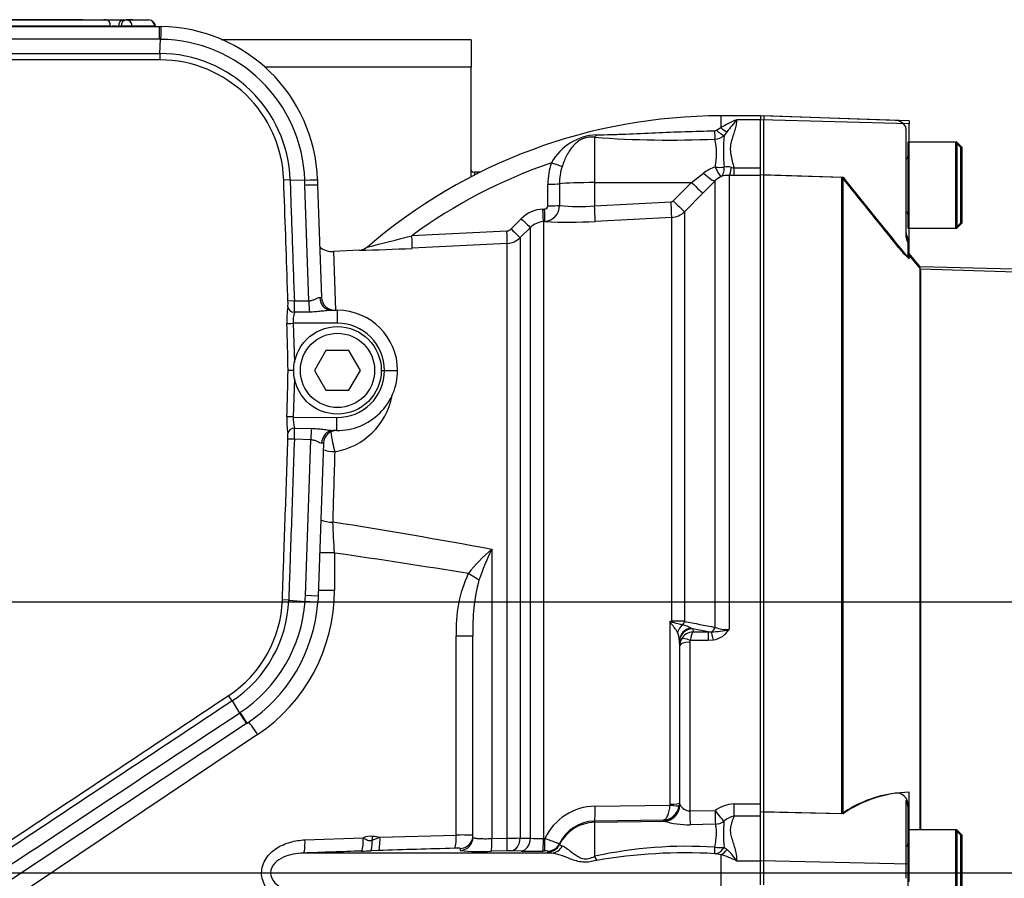
# Paper-space layout 'Sheet1' of a CAD drawing. Units: millimetres. Extents: x -24 to 2970, y -14 to 2100.
# Drawn here: x 675 to 824, y 1648 to 1778 of the extents above; entities that cross this region are included whole.
import ezdxf
from ezdxf.enums import TextEntityAlignment as Align
from ezdxf.lldxf.tags import DXFTag

# ---------------------------------------------------------------- set-up
doc = ezdxf.new("R2010")
doc.units = ezdxf.units.MM
doc.header["$LTSCALE"] = 5
for name, color, linetype in [('center line', 7, 'Continuous'), ('Default', 7, 'Continuous'), ('hidden', 7, 'Continuous'), ('tangent', 7, 'Continuous'), ('TSH-1', 7, 'Continuous'), ('visible', 7, 'Continuous')]:
    doc.layers.add(name, color=color, linetype=linetype)
doc.styles.add('SEACAD_Arial', font='arial.ttf')
tags = doc.linetypes.add('CENTER2', pattern=[28.575, 19.05, -3.175, 3.175, -3.175]).pattern_tags.tags
tags[10:11] = [DXFTag(74, 4), DXFTag(75, 0), DXFTag(340, '0'), DXFTag(46, 0.0), DXFTag(50, 0.0), DXFTag(44, 0.0), DXFTag(45, 0.0)]
tags[8:9] = [DXFTag(74, 4), DXFTag(75, 0), DXFTag(340, '0'), DXFTag(46, 0.0), DXFTag(50, 0.0), DXFTag(44, 0.0), DXFTag(45, 0.0)]
tags[6:7] = [DXFTag(74, 4), DXFTag(75, 0), DXFTag(340, '0'), DXFTag(46, 0.0), DXFTag(50, 0.0), DXFTag(44, 0.0), DXFTag(45, 0.0)]
tags[4:5] = [DXFTag(74, 4), DXFTag(75, 0), DXFTag(340, '0'), DXFTag(46, 0.0), DXFTag(50, 0.0), DXFTag(44, 0.0), DXFTag(45, 0.0)]
tags = doc.linetypes.add('HIDDEN2', pattern=[4.7625, 3.175, -1.5875]).pattern_tags.tags
tags[6:7] = [DXFTag(74, 4), DXFTag(75, 0), DXFTag(340, '0'), DXFTag(46, 0.0), DXFTag(50, 0.0), DXFTag(44, 0.0), DXFTag(45, 0.0)]
tags[4:5] = [DXFTag(74, 4), DXFTag(75, 0), DXFTag(340, '0'), DXFTag(46, 0.0), DXFTag(50, 0.0), DXFTag(44, 0.0), DXFTag(45, 0.0)]
doc.dimstyles.new('ISO-InstDr', dxfattribs={"dimtxt": 16, "dimasz": 22.4, "dimexe": 8, "dimexo": 8, "dimgap": 4, "dimtad": 1, "dimdec": 0, "dimzin": 0, "dimdsep": 46, "dimtxsty": 'SEACAD_Arial', "dimblk1": '_SE_FILLED', "dimblk2": '_SE_FILLED', "dimsah": 1, "dimcen": 8, "dimadec": 0, "dimazin": 0, "dimtfac": 0.5, "dimtofl": 0, "dimtmove": 0, "dimatfit": 3, "dimfxl": 1, "dimtzin": 0, "dimarcsym": 0})

# ---------------------------------------------------------------- blocks, each defined once
blk = doc.blocks.new('SE4')
at = {"color": 7, "linetype": 'Continuous'}
blk.add_line((685.02, 1778.11), (662.51, 1778.11), dxfattribs=at)
at = {"layer": 'center line', "color": 7, "linetype": 'CENTER2'}
blk.add_line((325.5, 1649.07), (1055.51, 1649.07), dxfattribs=at)
at = {"layer": 'hidden', "color": 7, "linetype": 'HIDDEN2'}
for p, q in [((807.92, 1762.87), (788.05, 1763.57)), ((809.55, 1761.66), (809.55, 1761.93)), ((809.55, 1761.66), (809.55, 1745.45)), ((809.85, 1759.57), (809.85, 1746.57)), ((817.85, 1758.77), (817.05, 1759.57)), ((817.85, 1747.37), (817.85, 1758.77)), ((788.05, 1754.67), (799.85, 1754.27)), ((809.85, 1746.57), (817.05, 1746.57)), ((817.05, 1746.57), (817.85, 1747.37)), ((809.85, 1745.02), (809.85, 1744.49)), ((809.85, 1744.49), (809.85, 1742.17)), ((811.81, 1740.4), (809.85, 1742.74)), ((811.81, 1655.57), (811.81, 1740.4)), ((940.05, 1736.05), (811.81, 1740.4)), ((809.55, 1659.99), (809.55, 1649.89)), ((799.85, 1658.03), (788.05, 1658.27)), ((809.85, 1659.35), (809.85, 1659.09)), ((809.85, 1659.09), (809.85, 1655.57)), ((809.85, 1655.57), (809.85, 1642.57)), ((817.85, 1654.77), (817.05, 1655.57)), ((817.85, 1643.37), (817.85, 1654.77)), ((809.55, 1649.89), (809.55, 1648.26))]:
    blk.add_line(p, q, dxfattribs=at)
for centre, radius, start, end in [((807.85, 1760.87), 2, 31.7883, 88), ((809.45, 1757.47), 0.4, 284.4775, 0), ((1505.23, 2315.04), 901.12, 218.48412, 219.30134), ((809.45, 1748.67), 0.4, 0, 75.5225), ((811.55, 1746.07), 2, 180, 211.7883), ((808.12, 1659.43), 1.73, 357.4345, 96.6976), ((809.45, 1653.47), 0.4, 284.4775, 0)]:
    blk.add_arc(centre, radius, start, end, dxfattribs=at)
for points, knots in [([(809.55, 1745.45), (809.55, 1745.32), (809.56, 1745.18), (809.61, 1744.92), (809.65, 1744.8), (809.74, 1744.62), (809.78, 1744.55), (809.83, 1744.48), (809.85, 1744.48), (809.85, 1744.49)], [0, 0, 0, 0, 0.25, 0.25, 0.5, 0.5, 0.75, 0.75, 1, 1, 1, 1]), ([(809.85, 1742.17), (809.85, 1742.15), (809.83, 1742.15), (809.75, 1742.21), (809.7, 1742.26), (809.49, 1742.46), (809.31, 1742.65), (809.03, 1742.96), (808.93, 1743.08), (808.73, 1743.31), (808.63, 1743.42), (808.32, 1743.78), (808.12, 1744.03), (807.92, 1744.27)], [0, 0, 0, 0, 0.125, 0.125, 0.25, 0.25, 0.5, 0.5, 0.625, 0.625, 0.75, 0.75, 1, 1, 1, 1]), ([(809.85, 1659.09), (809.85, 1659.23), (809.83, 1659.36), (809.78, 1659.62), (809.74, 1659.74), (809.65, 1659.91), (809.61, 1659.97), (809.56, 1660.02), (809.55, 1660.02), (809.55, 1659.99)], [0, 0, 0, 0, 0.25, 0.25, 0.5, 0.5, 0.75, 0.75, 1, 1, 1, 1])]:
    blk.add_open_spline(points, degree=3, knots=knots, dxfattribs=at)
at = {"layer": 'tangent', "color": 7, "linetype": 'Continuous'}
for p, q in [((688.56, 1778.11), (688.2, 1778.11)), ((692.58, 1778.11), (691.62, 1778.11)), ((689.18, 1777.11), (660.58, 1777.11)), ((689.18, 1777.07), (689.18, 1777.11)), ((690.8, 1777.11), (690.4, 1777.11)), ((690.4, 1777.11), (690.4, 1777.07)), ((690.8, 1777.07), (690.8, 1777.11)), ((695.9, 1777.11), (692.49, 1777.11)), ((692.49, 1777.11), (692.49, 1777.07)), ((695.9, 1777.07), (695.9, 1777.11)), ((696.68, 1773), (696.79, 1775.14)), ((696.68, 1773), (696.68, 1772.04)), ((781.55, 1763.57), (781.55, 1761.79)), ((787.55, 1762.97), (783.95, 1762.97)), ((810.05, 1762.36), (787.55, 1762.99)), ((780.88, 1761.39), (781.55, 1761.79)), ((782.48, 1761.16), (782.04, 1760.58)), ((762.44, 1760.32), (762.44, 1753.48)), ((744.27, 1755.05), (744.27, 1754.61)), ((777.12, 1753.49), (778.94, 1754.9)), ((783.15, 1755.78), (783.55, 1755.7)), ((783.55, 1755.7), (787.55, 1755.7)), ((783.55, 1754.56), (783.55, 1755.7)), ((716.38, 1753.89), (715.42, 1753.85)), ((716.38, 1753.89), (718.6, 1753.85)), ((762.44, 1753.48), (777.12, 1753.49)), ((762.44, 1753.48), (762.44, 1749.96)), ((774.35, 1750.7), (777.12, 1753.49)), ((780.67, 1753.72), (778.84, 1751.86)), ((780.67, 1686.2), (780.67, 1753.72)), ((783.55, 1754.56), (782.79, 1754.57)), ((782.79, 1754.57), (782.79, 1685.87)), ((787.55, 1754.56), (783.55, 1754.56)), ((719.23, 1735.61), (718.62, 1753.06)), ((755.38, 1749.96), (755.38, 1753.25)), ((757.14, 1753.3), (757.14, 1750.02)), ((762.44, 1749.96), (774.02, 1750.55)), ((778.84, 1751.86), (776.07, 1749.07)), ((754.63, 1749.47), (754.87, 1749.48)), ((776.07, 1749.07), (776.07, 1687.12)), ((749.82, 1746.47), (751.36, 1748.01)), ((754.94, 1747.59), (754.7, 1747.57)), ((754.7, 1747.57), (754.7, 1654.28)), ((774.11, 1748.2), (762.53, 1747.61)), ((774.11, 1687.12), (774.11, 1748.2)), ((734.79, 1745.45), (749.17, 1746.18)), ((752.73, 1654.32), (752.73, 1746.7)), ((751.19, 1745.15), (751.19, 1654.35)), ((722.95, 1743.04), (723.27, 1734.19)), ((749.23, 1654.32), (749.23, 1744.28)), ((717.02, 1735.57), (716.06, 1735.53)), ((717.02, 1735.57), (719.23, 1735.61)), ((720.88, 1736.1), (721.14, 1736.09)), ((723.55, 1732.2), (723.55, 1734.16)), ((719.29, 1733.89), (717.03, 1733.86)), ((723.55, 1732.2), (716.84, 1732.2)), ((716.84, 1732.2), (717.03, 1726.25)), ((717.03, 1723.86), (716.86, 1718.02)), ((716.86, 1718.02), (723.47, 1717.95)), ((717.04, 1716.35), (719.6, 1716.3)), ((717.02, 1714.65), (716.06, 1714.68)), ((719.51, 1714.57), (717.02, 1714.65)), ((718.69, 1691.02), (719.51, 1714.57)), ((721.43, 1714.06), (721.16, 1714.05)), ((723.09, 1697.46), (720.84, 1697.46)), ((723.09, 1697.46), (723.09, 1691.79)), ((746.89, 1698.01), (746.89, 1654.27)), ((720.62, 1690.95), (718.69, 1691.02)), ((723.09, 1691.79), (720.62, 1691.79)), ((716.17, 1690.33), (715.21, 1690.37)), ((716.17, 1690.33), (718.64, 1690.12)), ((773.87, 1659.46), (773.87, 1687.13)), ((773.87, 1687.13), (774.11, 1687.12)), ((741.52, 1654.79), (741.52, 1684.94)), ((741.52, 1684.94), (744.05, 1684.94)), ((777.08, 1686.1), (777.3, 1686)), ((777.3, 1686), (777.34, 1685.53)), ((779.64, 1685.53), (777.3, 1686)), ((777.34, 1685.53), (779.64, 1685.53)), ((779.64, 1685.53), (780.12, 1685.51)), ((779.64, 1685.53), (779.64, 1684.22)), ((775.3, 1684.05), (775.29, 1684.19)), ((775.35, 1683.47), (775.3, 1684.05)), ((776.85, 1683.96), (776.85, 1658.44)), ((779.64, 1684.22), (776.91, 1684.22)), ((780.44, 1684.3), (779.64, 1684.22)), ((707.62, 1675.1), (707.08, 1675.9)), ((707.62, 1675.1), (708.7, 1673.26)), ((708.7, 1673.26), (708.79, 1673.33)), ((711.47, 1670.02), (659.91, 1635.47)), ((775.29, 1659.61), (775.27, 1659.27)), ((775.29, 1659.61), (775.35, 1659.43)), ((762.53, 1659.16), (773.86, 1659.32)), ((773.86, 1659.32), (773.87, 1659.46)), ((775.35, 1659.43), (775.36, 1659.38)), ((776.85, 1658.44), (780.68, 1658.52)), ((783.55, 1659.5), (787.55, 1659.5)), ((783.55, 1657.64), (783.55, 1659.5)), ((772.85, 1657.07), (762.44, 1656.91)), ((762.44, 1656.91), (762.44, 1656.73)), ((762.44, 1656.73), (772.93, 1656.91)), ((762.44, 1656.73), (762.44, 1651.58)), ((772.89, 1656.94), (772.85, 1657.07)), ((772.93, 1656.91), (772.89, 1656.94)), ((787.55, 1657.64), (783.55, 1657.64)), ((780.73, 1656.43), (776.89, 1656.36)), ((718.63, 1654.07), (727.43, 1654.38)), ((728.8, 1654.05), (729.97, 1654.46)), ((729.97, 1654.46), (741.52, 1654.79)), ((746.89, 1654.27), (749.23, 1654.32)), ((751.19, 1654.35), (752.73, 1654.32)), ((754.7, 1654.28), (754.94, 1654.29)), ((729.73, 1652.46), (728.61, 1652.42)), ((749.17, 1652.43), (746.83, 1652.38)), ((751.36, 1652.39), (749.82, 1652.43)), ((754.87, 1652.39), (754.63, 1652.39)), ((755.38, 1652.22), (755.38, 1652.38)), ((757.14, 1653.51), (757.14, 1653.35)), ((782.04, 1652.98), (782.48, 1652.62)), ((781.55, 1651.82), (780.88, 1651.96)), ((781.55, 1651.82), (781.55, 1646.33)), ((787.55, 1650.87), (783.95, 1650.87)), ((810.05, 1650.41), (787.55, 1650.88))]:
    blk.add_line(p, q, dxfattribs=at)
for centre, radius, start, end in [((689.79, 1758.37), 18.74, 88.1395, 91.8605), ((696.55, 1753.77), 21.38, 89.352, 90.0072), ((696.55, 1753.07), 22.07, 2.0144, 89.3653), ((696.61, 1753.22), 19.78, 1.9215, 89.7889), ((696.61, 1753.23), 18.81, 1.9068, 89.8035), ((792.96, 1741.72), 23.09, 112.9758, 119.6225), ((844.1, 1712.94), 78.24, 140.2505, 141.9582), ((780.61, 1761.83), 0.522, 269.9052, 301.4746), ((763.15, 1752.42), 8.29, 92.689, 150.7643), ((773.83, 1917.78), 157.87, 265.8622, 272.4714), ((780.47, 1762.66), 2.61, 273.8281, 307.1277), ((771.39, 1757.87), 9.51, 347.5931, 13.317), ((811.14, 1758.13), 29.2, 175.1805, 184.5287), ((781.55, 1681.57), 79.16, 108.8923, 126.2017), ((765.06, 1753.29), 9.68, 160.8491, 180.2676), ((765.53, 1753.36), 8.39, 162.1539, 180.4343), ((782.52, 1750.27), 5.85, 108.3587, 127.6309), ((782.5, 1753.27), 2.59, 75.4174, 100.4529), ((696.79, 1753.08), 21.82, 359.948, 2.0241), ((782.88, 1751.62), 3.05, 114.6258, 136.5588), ((782.68, 1751.22), 3.35, 88.1508, 108.6239), ((774, 1751.05), 0.498, 273.0269, 315.2589), ((754.88, 1744.5), 4.97, 92.9389, 135.1294), ((754.87, 1749.99), 0.507, 270.0287, 357.1973), ((754.7, 1750.01), 2.44, 275.5495, 0.0684), ((760.11, 1779.17), 29.31, 264.193, 274.5711), ((773.95, 1751.2), 3, 272.9608, 314.8971), ((754.85, 1744.59), 2.98, 92.9491, 135.1966), ((758.53, 1821.43), 73.94, 267.2169, 273.1027), ((749.12, 1747.17), 0.996, 272.9694, 315.0761), ((628.35, 2148.04), 416.43, 283.8535, 284.8098), ((749.07, 1747.27), 3, 272.9758, 314.9981), ((721.39, 2002.03), 258.85, 271.2099, 272.9768), ((710.71, 1735.22), 5.36, 354.2834, 3.4031), ((690.06, 1734.51), 26.97, 358.6372, 2.2538), ((729.09, 1732.58), 13.22, 170.8345, 181.7202), ((722.29, 1732.43), 5.46, 164.8046, 182.5066), ((423.69, 1720.57), 292.42, 0.882, 2.2753), ((723.55, 1725.11), 7.09, 359.7178, 90), ((507, 1727.03), 209.08, 357.5358, 359.4627), ((723.55, 1725.04), 7.09, 269.3712, 0.2822), ((721.43, 1723.22), 10.58, 279.2952, 349.0711), ((729.53, 1717.63), 13.65, 178.2845, 188.8377), ((722.51, 1717.81), 5.66, 177.8222, 194.9125), ((688.83, 1715.9), 28.22, 357.4609, 0.9205), ((710.54, 1715.01), 5.52, 356.6402, 5.4958), ((1975.16, 1671.61), 1252.7, 178.11648, 178.60423), ((571.94, 747.77), 966.21, 79.56822, 81.01527), ((-88.69, 1656.13), 812.83, 2.91444, 3.24402), ((760.35, 1681.45), 21.34, 129.0957, 142.8042), ((782.74, 1680.46), 39.92, 153.9131, 161.1734), ((761.02, 1686.04), 19.53, 154.823, 183.2259), ((772.16, 1686.14), 28.14, 165.1695, 182.4301), ((696.88, 1691.79), 26.21, 303.824, 0), ((696.6, 1691.79), 22.11, 355.664, 357.9988), ((697.07, 1691.04), 18.16, 303.4866, 357.8745), ((697.06, 1691.04), 19.12, 303.5002, 357.8798), ((696.55, 1691.79), 22.16, 303.5559, 355.6706), ((836.58, 1717.54), 69.69, 205.8741, 206.062), ((783.35, 1720.23), 34.44, 254.0191, 254.4315), ((774.23, 1410.8), 276.33, 89.6174, 90.0247), ((773.01, 1677.62), 9.41, 64.3448, 72.9017), ((1094.9, 3272), 1616.63, 258.62568, 258.79168), ((772.19, 1684.15), 3.1, 0.6764, 25.6171), ((777.45, 1683.42), 2.11, 92.9215, 150.9799), ((778.65, 1706.8), 21.34, 273.9659, 281.1937), ((779.82, 1687.77), 3.52, 280.1728, 327.3371), ((782.67, 1692.06), 6.19, 251.0778, 271.0548), ((777.38, 1683.46), 2.03, 150.9991, 179.6493), ((777.43, 1683.96), 0.585, 153.3485, 180.1926), ((762.62, 1650.67), 8.49, 90.592, 154.766), ((772.74, 1659.62), 2.55, 272.5201, 352.1579), ((776.94, 1660.24), 1.8, 208.6916, 267.0011), ((783.65, 1654.52), 4.98, 91.2051, 126.6138), ((762.53, 1650.94), 5.97, 90.876, 154.5227), ((776.76, 1669.9), 13.54, 253.5836, 270.5776), ((803.32, 1655.08), 21.38, 175.2784, 185.6402), ((783.97, 1654.94), 2.73, 98.9136, 135.92), ((728.54, 1652.07), 2.56, 82.3417, 115.8686), ((742.56, 1614.93), 39.88, 87.8652, 91.4905), ((748.43, 1757.59), 103.27, 270.4407, 271.5307), ((754.05, 1674.48), 20.21, 266.253, 271.8259), ((810.73, -856.03), 2509.8, 91.90758, 92.10834), ((698.4, 2560.95), 909.03, 271.81441, 271.90454), ((788.19, -161.92), 1815.32, 91.4812, 91.8455), ((848.44, 1650.84), 106.35, 178.9552, 179.1191), ((745.02, 1679), 26.69, 263.7324, 273.9036), ((749.53, 1637.18), 15.25, 88.9045, 91.3609), ((755.04, 1649.51), 2.89, 83.3965, 93.4407), ((776.31, 1588.86), 64.24, 86.1368, 102.4698), ((776.12, 1573.28), 78.83, 86.7348, 99.7553), ((781.21, 1659.08), 6.16, 264.6804, 277.763), ((777.03, 1646.55), 8.16, 31.979, 48.0321), ((780.63, 1650.37), 1.61, 80.9587, 90.7204), ((779.13, 1642.16), 9.96, 61.101, 75.9791)]:
    blk.add_arc(centre, radius, start, end, dxfattribs=at)
for centre, major_axis, ratio, start_param, end_param in [((688.75, 1777.07), (0, -1), 0.430528, 1.605703, 3.141593), ((691.19, 1777.07), (0, -1), 0.78736, 3.141593, 4.677482), ((691.59, 1777.07), (0, -1), 0.78736, 3.141593, 4.677482), ((691.59, 1777.07), (0, -1), 0.903298, 1.605703, 3.141593), ((695, 1777.07), (0, -1), 0.903298, 1.605703, 3.141593), ((691.59, 1777.07), (1, 0.007), 0.065845, 0.444143, 2.476086), ((695, 1777.07), (-0.998, -0.061), 0.048044, 2.697934, 3.141593), ((696.55, 1775.07), (0, 2), 0.000014, 0, 1.535843), ((696.79, 1775.07), (0.02, 2), 0.000219, 0, 1.53585), ((780.6, 1761.8), (0.04, -2), 0.002443, -1.321236, -0.506613), ((780.88, 1761.93), (1.45, -1.37), 0.199638, 4.901575, 5.801804), ((781.55, 1762.6), (1.38, -1.45), 0.291771, 5.009866, 5.715985), ((762.41, 1762.21), (-0.27, -1.98), 0.403514, 0.36515, 0.762107), ((755.88, 1756.57), (1.88, -0.67), 0.040962, 4.744997, 5.812255), ((778.9, 1755.48), (1.79, -1.74), 0.15479, 4.886224, 6.215007), ((780.63, 1756.68), (2.48, -0.31), 0.33992, 4.772889, 5.354687), ((780.63, 1756.68), (1.01, -2.29), 0.130022, 5.040134, 6.198584), ((780.63, 1756.68), (0.88, -2.34), 0.471619, 0.095157, 1.023587), ((782.79, 1757.06), (-0.04, -2.5), 0.180136, 0.099465, 1.038659), ((718.53, 1753.85), (2, 0.07), 0.000108, 4.747332, 6.283185), ((762.55, 1753.16), (-6, 0), 0.052336, 4.729842, 5.832788), ((777.07, 1753.62), (1.78, -1.76), 0.024899, 4.761647, 6.213056), ((755.34, 1753.34), (2, 0), 0.049142, 4.730414, 5.832867), ((773.98, 1750.68), (0.13, -2.5), 0.014777, 0.102919, 1.51762), ((774.31, 1750.83), (1.78, -1.76), 0.024911, 4.76164, 6.210478), ((754.59, 1749.57), (0.1, -2), 0.016775, 0.052764, 1.521194), ((754.83, 1749.58), (0.1, -2), 0.01662, 0.052797, 1.521142), ((755.34, 1750.06), (2, 0), 0.048857, 4.731176, 5.834396), ((762.4, 1750.09), (0.13, -2.5), 0.014777, 0.101841, 1.51762), ((751.32, 1748.11), (1.42, -1.41), 0.018477, 4.761383, 6.245259), ((749.12, 1746.27), (0.1, -2), 0.021045, 0.054971, 1.522849), ((749.78, 1746.56), (1.42, -1.41), 0.017085, 4.761885, 6.244379), ((734.73, 1745.53), (0.1, -2), 0.028748, 0.051668, 1.527031), ((719.29, 1735.62), (0.04, -2), 0.034942, 4.712896, 5.754477), ((722.61, 1736.16), (0, -2), 0.868604, 4.742712, 6.283185), ((717.03, 1734.72), (0.985, -0.172), 0.848214, 3.385798, 4.859654), ((716.84, 1732.21), (-1, -0.031), 0.017444, 0.249345, 1.57025), ((716.86, 1718.01), (-1, 0.031), 0.017444, 4.712934, 6.041534), ((723.47, 1717.99), (0.02, 2), 0.000192, 3.141593, 4.694937), ((717.03, 1715.5), (0.986, 0.166), 0.848195, 1.419928, 2.905173), ((719.58, 1714.57), (0.06, 2), 0.034945, 0.525602, 1.570664), ((722.89, 1713.99), (-0.02, -2), 0.867228, 3.141593, 4.691634), ((722.98, 1714.82), (0.55, -2.95), 0.097613, 4.363557, 5.453629), ((722.98, 1714.82), (3, -0.1), 0.67684, 4.162925, 4.786503), ((722.68, 1703.82), (3, -0.07), 0.563648, 4.127771, 4.778193), ((423.49, 1649.07), (436.7, 0), 0.152285, 0.748881, 0.814739), ((742.87, 1694.35), (2.61, -1.48), 0.0792, 0.689556, 1.432044), ((718.57, 1690.12), (1.99, -0.15), 0.001234, 0, 1.535874), ((774.21, 1686.17), (1.28, 1.54), 0.340602, 1.254522, 1.355467), ((774.06, 1687.5), (-0.011, -1), 0.061041, 1.108977, 1.180245), ((776.58, 1685.05), (0.86, 1.8), 0.822249, 1.016075, 1.716314), ((775.37, 1687.38), (-0.201, -0.98), 0.751899, 0.823914, 1.450585), ((777.29, 1684.18), (-2, -0.11), 0.965287, 4.766039, 6.220484), ((777.3, 1684.03), (1.99, 0.17), 0.984696, 1.485389, 3.047427), ((779.96, 1686.45), (-0.198, -0.98), 0.746659, 0.478792, 1.465765), ((780.44, 1683.63), (-0.38, 1.96), 0.067146, -1.238518, -0.312206), ((776.85, 1683.47), (-1.5, 0), 0.329104, 4.712389, 6.265732), ((776.91, 1683.73), (-1.34, 0.68), 0.298597, 4.864078, 6.180084), ((708.66, 1673.32), (1.11, -1.67), 0.0001, 4.747332, 6.283185), ((708.75, 1673.38), (1.11, -1.67), 0.000079, 4.74733, 6.283185), ((710.99, 1670.02), (1.67, -2.49), 0.132611, 1.482173, 2.340418), ((773.79, 1659.61), (1.5, 0), 0.104191, 4.764749, 6.265732), ((762.4, 1659.41), (0.04, -2.5), 0.051095, 0.05242, 1.468199), ((772.85, 1659.43), (-2.37, -0.79), 0.998497, 1.268498, 2.819208), ((772.89, 1659.41), (-0.85, -2.35), 0.989428, 0.369146, 1.901932), ((773.78, 1659.48), (1.49, -0.2), 0.094912, 4.778143, 6.258832), ((776.85, 1658.66), (0.05, -2.5), 0.001748, -1.482328, -0.401854), ((780.68, 1658.74), (1.48, -2.02), 0.05274, 4.784324, 5.895551), ((780.68, 1658.74), (0.05, -2.5), 0.001759, -1.481629, -0.398446), ((762.55, 1650.74), (-6, 0), 0.99863, 4.729842, 5.832788), ((780.68, 1658.74), (-2.41, -0.65), 0.917435, 1.347262, 1.892499), ((718.31, 1654.07), (0.07, -2), 0.158897, 0.031968, 1.564962), ((727.11, 1654.38), (0.07, -2), 0.158916, 0.035555, 1.565517), ((728.54, 1654.42), (0.07, -2), 0.127752, 0.036006, 1.378072), ((728.41, 1654.61), (0.4, 2.97), 0.157637, 4.543481, 4.733442), ((698.97, 1649.07), (46.2, 0), 0.157219, 0.835123, 0.866536), ((729.66, 1654.46), (0.06, -2), 0.158922, 0.036644, 1.565704), ((741.2, 1654.79), (0.05, -2), 0.15895, 0.041737, 1.566714), ((742.05, 1654.48), (2, 0), 0.999047, 4.741316, 6.283185), ((742.05, 1654.78), (2, 0), 0.999125, 4.743872, 5.84868), ((746.78, 1654.38), (0.04, -2), 0.051178, 0.04616, 1.515127), ((749.12, 1654.43), (0.04, -2), 0.051247, 0.046867, 1.514745), ((749.78, 1654.43), (-0.05, -2), 0.708005, 0.066628, 1.549122), ((751.32, 1654.39), (-0.05, -2), 0.70799, 0.067521, 1.551397), ((754.59, 1654.39), (0.03, -2), 0.051517, 0.048736, 1.517167), ((754.83, 1654.39), (0.03, -2), 0.051525, 0.048797, 1.517141), ((755.34, 1654.22), (2, 0.06), 0.998791, 4.698922, 5.801374), ((755.34, 1654.38), (2, 0.07), 0.998804, 4.696804, 5.477564), ((755.88, 1654.07), (-0.24, -1.99), 0.941036, 0.146894, 1.214152), ((780.6, 1653.92), (0, -2), 0.021315, 0.249613, 1.064235), ((780.88, 1653.89), (-0.57, -1.92), 0.712778, 0.397742, 1.297971), ((781.55, 1653.65), (-0.78, -1.84), 0.659405, 0.568335, 1.274455), ((762.41, 1652.23), (0.81, -1.83), 0.122773, -1.26023, -0.863274)]:
    blk.add_ellipse(centre, major_axis=major_axis, ratio=ratio, start_param=start_param, end_param=end_param, dxfattribs=at)
for points, knots in [([(696.55, 1775.14), (695.21, 1775.14), (693.88, 1775.14), (692.55, 1775.14), (687.21, 1775.14), (681.88, 1775.14), (676.55, 1775.14), (675.31, 1775.14), (674.07, 1775.14), (672.84, 1775.14), (669.46, 1775.14), (666.08, 1775.14), (662.7, 1775.14), (662.7, 1775.14), (662.7, 1775.14), (662.7, 1775.14)], [0, 0, 0, 0, 0.118193, 0.118193, 0.118193, 0.590967, 0.590967, 0.590967, 0.700609, 0.700609, 0.700609, 0.999998, 0.999998, 0.999998, 1, 1, 1, 1]), ([(662.59, 1773), (668.27, 1773), (673.96, 1773), (682.48, 1773), (686.74, 1773), (691.71, 1773), (694.2, 1773), (695.26, 1773), (695.97, 1773), (696.33, 1773), (696.68, 1773)], [0, 0, 0, 0, 0.5, 0.5, 0.75, 0.875, 0.9375, 0.96875, 0.96875, 1, 1, 1, 1]), ([(696.68, 1772.04), (696.32, 1772.04), (695.97, 1772.04), (695.26, 1772.04), (694.19, 1772.04), (691.71, 1772.04), (686.74, 1772.04), (682.48, 1772.04), (673.95, 1772.04), (668.27, 1772.04), (662.59, 1772.04)], [0, 0, 0, 0, 0.03125, 0.03125, 0.0625, 0.125, 0.25, 0.5, 0.5, 1, 1, 1, 1]), ([(783.95, 1762.97), (783.94, 1762.72), (783.91, 1762.45), (783.81, 1761.92), (783.74, 1761.65), (783.57, 1761.1), (783.48, 1760.81), (783.29, 1760.24), (783.2, 1759.94), (783.05, 1759.33), (783, 1759.02), (782.97, 1758.38), (782.99, 1758.05), (783.1, 1757.39), (783.18, 1757.06), (783.36, 1756.39), (783.46, 1756.04), (783.55, 1755.7)], [0, 0, 0, 0, 0.125, 0.125, 0.25, 0.25, 0.375, 0.375, 0.5, 0.5, 0.625, 0.625, 0.75, 0.75, 0.875, 0.875, 1, 1, 1, 1]), ([(762.76, 1760.7), (763.49, 1760.7), (764.22, 1760.72), (765.7, 1760.76), (766.44, 1760.79), (768.67, 1760.88), (770.16, 1760.95), (773.15, 1761.08), (774.64, 1761.14), (777.62, 1761.24), (779.12, 1761.28), (780.61, 1761.31)], [0, 0, 0, 0, 0.125, 0.125, 0.25, 0.25, 0.5, 0.5, 0.75, 0.75, 1, 1, 1, 1]), ([(762.44, 1760.32), (762.3, 1760.34), (762.15, 1760.35), (761.86, 1760.36), (761.7, 1760.35), (761.39, 1760.32), (761.24, 1760.29), (760.93, 1760.21), (760.78, 1760.16), (760.35, 1759.97), (760.1, 1759.82), (759.64, 1759.47), (759.43, 1759.27), (759.05, 1758.86), (758.88, 1758.63), (758.56, 1758.15), (758.4, 1757.9), (757.98, 1757.1), (757.75, 1756.53), (757.55, 1755.93)], [0, 0, 0, 0, 0.0625, 0.0625, 0.125, 0.125, 0.1875, 0.1875, 0.25, 0.25, 0.375, 0.375, 0.5, 0.5, 0.625, 0.625, 0.75, 0.75, 1, 1, 1, 1]), ([(716.06, 1735.53), (716.03, 1736.2), (716.01, 1736.87), (715.99, 1737.53), (715.89, 1740.2), (715.8, 1742.86), (715.71, 1745.53), (715.61, 1748.3), (715.51, 1751.08), (715.42, 1753.85)], [0, 0, 0, 0, 0.109109, 0.109109, 0.109109, 0.545543, 0.545543, 0.545543, 1, 1, 1, 1]), ([(716.38, 1753.89), (716.38, 1753.89), (716.38, 1753.89), (716.38, 1753.89), (716.48, 1750.89), (716.58, 1747.88), (716.69, 1744.88), (716.8, 1741.78), (716.91, 1738.67), (717.02, 1735.57)], [0, 0, 0, 0, 0.000003, 0.000003, 0.000003, 0.49144, 0.49144, 0.49144, 1, 1, 1, 1]), ([(719.23, 1735.61), (719.4, 1735.61), (719.57, 1735.64), (719.89, 1735.73), (720.04, 1735.8), (720.32, 1735.92), (720.45, 1735.98), (720.68, 1736.07), (720.79, 1736.1), (720.88, 1736.1)], [0, 0, 0, 0, 0.25, 0.25, 0.5, 0.5, 0.75, 0.75, 1, 1, 1, 1]), ([(722.61, 1734.16), (722.5, 1734.16), (722.38, 1734.15), (722.13, 1734.13), (722, 1734.12), (721.6, 1734.07), (721.32, 1734.04), (720.76, 1733.97), (720.47, 1733.95), (719.88, 1733.9), (719.59, 1733.89), (719.29, 1733.89)], [0, 0, 0, 0, 0.125, 0.125, 0.25, 0.25, 0.5, 0.5, 0.75, 0.75, 1, 1, 1, 1]), ([(719.6, 1716.3), (719.9, 1716.29), (720.19, 1716.28), (720.77, 1716.23), (721.06, 1716.2), (721.63, 1716.13), (721.91, 1716.09), (722.44, 1716.02), (722.69, 1716), (722.92, 1715.99)], [0, 0, 0, 0, 0.25, 0.25, 0.5, 0.5, 0.75, 0.75, 1, 1, 1, 1]), ([(715.21, 1690.37), (715.23, 1690.87), (715.24, 1691.38), (715.28, 1692.39), (715.33, 1693.91), (715.46, 1697.46), (715.56, 1700.5), (715.77, 1706.58), (715.92, 1710.63), (716.06, 1714.68)], [0, 0, 0, 0, 0.0625, 0.0625, 0.125, 0.25, 0.5, 0.5, 1, 1, 1, 1]), ([(717.02, 1714.65), (716.88, 1710.6), (716.74, 1706.54), (716.52, 1700.46), (716.42, 1697.42), (716.31, 1694.38), (716.24, 1692.36), (716.21, 1691.34), (716.17, 1690.33)], [0, 0, 0, 0, 0.5, 0.5, 0.75, 0.875, 0.875, 1, 1, 1, 1]), ([(721.16, 1714.05), (721.07, 1714.05), (720.97, 1714.09), (720.73, 1714.18), (720.6, 1714.25), (720.33, 1714.37), (720.18, 1714.44), (719.86, 1714.53), (719.69, 1714.57), (719.51, 1714.57)], [0, 0, 0, 0, 0.25, 0.25, 0.5, 0.5, 0.75, 0.75, 1, 1, 1, 1]), ([(774.99, 1685.49), (774.86, 1685.71), (774.71, 1685.93), (774.44, 1686.28), (774.34, 1686.4), (774.19, 1686.58), (774.15, 1686.65), (774.05, 1686.78), (774.01, 1686.84), (773.97, 1686.92)], [0, 0, 0, 0, 0.5, 0.5, 0.75, 0.75, 0.875, 0.875, 1, 1, 1, 1]), ([(774.11, 1687.06), (774.18, 1687.02), (774.27, 1687), (774.43, 1686.96), (774.5, 1686.93), (774.74, 1686.88), (774.89, 1686.84), (775.17, 1686.77), (775.31, 1686.74), (775.55, 1686.67), (775.67, 1686.64), (775.77, 1686.61)], [0, 0, 0, 0, 0.125, 0.125, 0.25, 0.25, 0.5, 0.5, 0.75, 0.75, 1, 1, 1, 1]), ([(777.34, 1685.53), (777.32, 1685.51), (777.3, 1685.49), (777.25, 1685.44), (777.23, 1685.41), (777.17, 1685.3), (777.13, 1685.2), (777.06, 1684.98), (777.02, 1684.84), (776.96, 1684.55), (776.93, 1684.39), (776.91, 1684.22)], [0, 0, 0, 0, 0.125, 0.125, 0.25, 0.25, 0.5, 0.5, 0.75, 0.75, 1, 1, 1, 1]), ([(655.33, 1641.57), (657.49, 1643), (659.64, 1644.43), (663.96, 1647.29), (670.43, 1651.58), (676.9, 1655.87), (689.83, 1664.46), (698.46, 1670.18), (707.08, 1675.9)], [0, 0, 0, 0, 0.125, 0.125, 0.25, 0.5, 0.5, 1, 1, 1, 1]), ([(707.62, 1675.1), (698.99, 1669.37), (690.37, 1663.65), (677.43, 1655.07), (673.11, 1652.21), (666.65, 1647.92), (664.49, 1646.49), (660.18, 1643.63), (658.02, 1642.2), (655.86, 1640.77)], [0, 0, 0, 0, 0.5, 0.5, 0.75, 0.75, 0.875, 0.875, 1, 1, 1, 1]), ([(657.08, 1639.03), (657.36, 1639.21), (657.64, 1639.39), (657.91, 1639.58), (659.03, 1640.32), (660.14, 1641.05), (661.25, 1641.79), (665.69, 1644.74), (670.14, 1647.69), (674.58, 1650.63), (679.03, 1653.58), (683.47, 1656.53), (687.91, 1659.48), (694.84, 1664.07), (701.77, 1668.67), (708.7, 1673.26), (708.7, 1673.26), (708.7, 1673.26), (708.7, 1673.26)], [0, 0, 0, 0, 0.016144, 0.016144, 0.016144, 0.080721, 0.080721, 0.080721, 0.339028, 0.339028, 0.339028, 0.597336, 0.597336, 0.597336, 0.999999, 0.999999, 0.999999, 1, 1, 1, 1]), ([(772.85, 1657.07), (772.91, 1657.08), (772.97, 1657.1), (773.09, 1657.16), (773.15, 1657.21), (773.32, 1657.38), (773.43, 1657.54), (773.61, 1657.94), (773.69, 1658.18), (773.78, 1658.59), (773.8, 1658.73), (773.84, 1659.02), (773.85, 1659.17), (773.86, 1659.32)], [0, 0, 0, 0, 0.125, 0.125, 0.25, 0.25, 0.5, 0.5, 0.75, 0.75, 0.875, 0.875, 1, 1, 1, 1]), ([(783.55, 1657.64), (783.46, 1657.42), (783.36, 1657.19), (783.18, 1656.71), (783.1, 1656.47), (782.99, 1655.96), (782.97, 1655.7), (783, 1655.15), (783.05, 1654.87), (783.2, 1654.31), (783.29, 1654.02), (783.48, 1653.43), (783.57, 1653.13), (783.82, 1652.21), (783.94, 1651.56), (783.95, 1650.87)], [0, 0, 0, 0, 0.125, 0.125, 0.25, 0.25, 0.375, 0.375, 0.5, 0.5, 0.625, 0.625, 0.75, 0.75, 1, 1, 1, 1]), ([(780.64, 1652.95), (780.71, 1653.33), (780.77, 1653.7), (780.86, 1654.4), (780.88, 1654.72), (780.9, 1655.17), (780.89, 1655.31), (780.88, 1655.58), (780.87, 1655.71), (780.83, 1656.06), (780.79, 1656.26), (780.73, 1656.43)], [0, 0, 0, 0, 0.25, 0.25, 0.5, 0.5, 0.625, 0.625, 0.75, 0.75, 1, 1, 1, 1]), ([(718.63, 1644.08), (717.12, 1644.14), (715.61, 1644.52), (713.71, 1645.75), (713.14, 1646.28), (712.31, 1647.56), (712.06, 1648.32), (712.07, 1649.85), (712.32, 1650.6), (713.15, 1651.88), (713.72, 1652.41), (714.99, 1653.22), (715.7, 1653.52), (717.14, 1653.93), (717.88, 1654.04), (718.63, 1654.07)], [0, 0, 0, 0, 0.25, 0.25, 0.375, 0.375, 0.5, 0.5, 0.625, 0.625, 0.75, 0.75, 0.875, 0.875, 1, 1, 1, 1]), ([(727.43, 1654.38), (727.54, 1654.32), (727.65, 1654.26), (727.86, 1654.15), (727.97, 1654.09), (728.2, 1654), (728.32, 1653.97), (728.5, 1653.96), (728.56, 1653.97), (728.68, 1654), (728.74, 1654.02), (728.8, 1654.05)], [0, 0, 0, 0, 0.25, 0.25, 0.5, 0.5, 0.75, 0.75, 0.875, 0.875, 1, 1, 1, 1]), ([(744.05, 1654.48), (744.05, 1654.45), (744.06, 1654.43), (744.13, 1654.4), (744.19, 1654.38), (744.33, 1654.35), (744.41, 1654.33), (744.61, 1654.31), (744.73, 1654.29), (744.99, 1654.28), (745.13, 1654.27), (745.44, 1654.26), (745.61, 1654.25), (746.13, 1654.25), (746.5, 1654.26), (746.89, 1654.27)], [0, 0, 0, 0, 0.125, 0.125, 0.25, 0.25, 0.375, 0.375, 0.5, 0.5, 0.625, 0.625, 0.75, 0.75, 1, 1, 1, 1]), ([(754.94, 1654.29), (755.08, 1654.24), (755.23, 1654.19), (755.51, 1654.09), (755.65, 1654.04), (755.91, 1653.95), (756.04, 1653.9), (756.27, 1653.82), (756.38, 1653.78), (756.58, 1653.7), (756.67, 1653.67), (756.83, 1653.61), (756.9, 1653.59), (757.01, 1653.55), (757.06, 1653.53), (757.12, 1653.52), (757.14, 1653.51), (757.14, 1653.51)], [0, 0, 0, 0, 0.125, 0.125, 0.25, 0.25, 0.375, 0.375, 0.5, 0.5, 0.625, 0.625, 0.75, 0.75, 0.875, 0.875, 1, 1, 1, 1]), ([(742.11, 1652.78), (742.11, 1652.79), (742.09, 1652.79), (742.01, 1652.8), (741.95, 1652.8), (741.72, 1652.8), (741.5, 1652.8), (741.27, 1652.8)], [0, 0, 0, 0, 0.25, 0.25, 0.5, 0.5, 1, 1, 1, 1]), ([(755.92, 1652.07), (755.73, 1652.09), (755.6, 1652.12), (755.42, 1652.17), (755.38, 1652.19), (755.38, 1652.22)], [0, 0, 0, 0, 0.5, 0.5, 1, 1, 1, 1]), ([(757.14, 1653.35), (757.14, 1653.33), (757.18, 1653.3), (757.31, 1653.23), (757.4, 1653.2), (757.55, 1653.16)], [0, 0, 0, 0, 0.5, 0.5, 1, 1, 1, 1]), ([(757.55, 1653.16), (757.75, 1653.11), (757.98, 1652.97), (758.4, 1652.67), (758.56, 1652.55), (758.88, 1652.3), (759.05, 1652.16), (759.43, 1651.88), (759.64, 1651.73), (760.1, 1651.46), (760.35, 1651.34), (760.78, 1651.23), (760.93, 1651.21), (761.24, 1651.21), (761.39, 1651.23), (761.86, 1651.32), (762.15, 1651.44), (762.44, 1651.58)], [0, 0, 0, 0, 0.25, 0.25, 0.375, 0.375, 0.5, 0.5, 0.625, 0.625, 0.75, 0.75, 0.8125, 0.8125, 0.875, 0.875, 1, 1, 1, 1]), ([(718.4, 1652.07), (717.36, 1652.04), (716.33, 1651.87), (714.9, 1651.23), (714.44, 1650.95), (713.7, 1650.17), (713.41, 1649.65), (713.41, 1648.52), (713.69, 1647.99), (714.43, 1647.21), (714.89, 1646.93), (716.33, 1646.28), (717.36, 1646.11), (718.4, 1646.08)], [0, 0, 0, 0, 0.25, 0.25, 0.375, 0.375, 0.5, 0.5, 0.625, 0.625, 0.75, 0.75, 1, 1, 1, 1]), ([(762.76, 1650.97), (762.42, 1650.87), (762.07, 1650.79), (761.37, 1650.69), (761.02, 1650.68), (760.33, 1650.73), (760.01, 1650.8), (759.38, 1650.97), (759.08, 1651.07), (758.23, 1651.39), (757.72, 1651.61), (756.75, 1651.93), (756.32, 1652.05), (755.92, 1652.07)], [0, 0, 0, 0, 0.125, 0.125, 0.25, 0.25, 0.375, 0.375, 0.5, 0.5, 0.75, 0.75, 1, 1, 1, 1])]:
    blk.add_open_spline(points, degree=3, knots=knots, dxfattribs=at)
at = {"layer": 'visible', "color": 7, "linetype": 'Continuous'}
for p, q in [((661.21, 1778.07), (688.75, 1778.07)), ((688.75, 1778.07), (691.19, 1778.07)), ((691.19, 1778.07), (691.59, 1778.07)), ((691.59, 1778.07), (695, 1778.07)), ((692.58, 1778.07), (692.58, 1778.11)), ((662.7, 1777.07), (696.55, 1777.07)), ((696, 1777.07), (695.99, 1777.14)), ((696.55, 1777.07), (696.81, 1777.07)), ((743.75, 1775.07), (705.95, 1775.07)), ((743.75, 1775.07), (743.75, 1770.91)), ((743.75, 1770.91), (712.51, 1770.91)), ((743.75, 1754.34), (743.75, 1770.91)), ((787.55, 1763.57), (781.55, 1763.57)), ((787.55, 1763.59), (787.55, 1762.99)), ((810.05, 1762.81), (787.55, 1763.59)), ((787.55, 1755.4), (787.55, 1762.99)), ((810.05, 1762.81), (810.05, 1762.36)), ((810.05, 1741.93), (810.05, 1762.36)), ((817.25, 1759.57), (810.05, 1759.57)), ((817.25, 1759.57), (817.25, 1746.57)), ((818.05, 1758.77), (817.25, 1759.57)), ((818.05, 1747.37), (818.05, 1758.77)), ((745.14, 1755.05), (744.27, 1755.05)), ((787.55, 1754.61), (787.55, 1755.4)), ((720.53, 1753.92), (720.55, 1753.09)), ((787.55, 1754.69), (800.05, 1754.27)), ((787.55, 1659.21), (787.55, 1754.61)), ((800.05, 1658.03), (800.05, 1754.27)), ((720.55, 1753.09), (721.14, 1736.09)), ((752.73, 1746.7), (751.19, 1745.15)), ((810.05, 1746.57), (817.25, 1746.57)), ((817.25, 1746.57), (818.05, 1747.37)), ((726.89, 1743.25), (722.95, 1743.04)), ((749.23, 1744.28), (734.84, 1743.54)), ((811.73, 1740.73), (810.05, 1742.74)), ((811.73, 1655.57), (811.73, 1740.73)), ((989.51, 1736.07), (811.73, 1740.73)), ((722.61, 1734.16), (723.55, 1734.16)), ((721.81, 1728.07), (720.08, 1725.07)), ((725.28, 1728.07), (721.81, 1728.07)), ((727.01, 1725.07), (725.28, 1728.07)), ((720.08, 1725.07), (721.81, 1722.07)), ((725.28, 1722.07), (727.01, 1725.07)), ((730.17, 1725.07), (730.63, 1725.07)), ((730.63, 1725.07), (732.63, 1725.07)), ((721.81, 1722.07), (725.28, 1722.07)), ((723.45, 1715.99), (722.92, 1715.99)), ((721.43, 1714.06), (720.62, 1690.95)), ((720.62, 1690.95), (720.56, 1689.97)), ((744.05, 1654.48), (744.05, 1684.94)), ((775.29, 1684.19), (775.29, 1659.61)), ((775.35, 1659.43), (775.35, 1683.47)), ((709.77, 1671.66), (658.15, 1637.42)), ((709.86, 1671.72), (709.77, 1671.66)), ((810.05, 1650.41), (810.05, 1661.3)), ((787.55, 1657.86), (787.55, 1659.21)), ((800.05, 1658.03), (787.55, 1658.29)), ((787.55, 1650.88), (787.55, 1657.86)), ((817.25, 1655.57), (810.05, 1655.57)), ((817.25, 1655.57), (817.25, 1642.57)), ((818.05, 1654.77), (817.25, 1655.57)), ((818.05, 1643.37), (818.05, 1654.77)), ((755.92, 1652.07), (718.4, 1652.07)), ((787.55, 1647.26), (787.55, 1650.88)), ((810.05, 1647.73), (810.05, 1650.41))]:
    blk.add_line(p, q, dxfattribs=at)
at = {"layer": 'visible', "color": 7, "linetype": 'HIDDEN2'}
for p, q in [((788.05, 1763.57), (788.05, 1762.97)), ((788.05, 1754.67), (788.05, 1762.97)), ((817.05, 1759.57), (809.85, 1759.57)), ((817.05, 1759.57), (817.05, 1746.57)), ((788.05, 1658.27), (788.05, 1754.67)), ((799.85, 1658.03), (799.85, 1754.27)), ((788.05, 1650.87), (788.05, 1658.27)), ((817.05, 1655.57), (809.85, 1655.57)), ((817.05, 1655.57), (817.05, 1642.57)), ((788.05, 1647.28), (788.05, 1650.87)), ((788.05, 1649.07), (1053.76, 1649.07))]:
    blk.add_line(p, q, dxfattribs=at)
at = {"layer": 'visible', "color": 7, "linetype": 'Continuous'}
for radius in [6.62, 5.62]:
    blk.add_circle((723.55, 1725.07), radius, dxfattribs=at)
for centre, radius, start, end in [((695, 1777.07), 1, 3.5219, 90), ((696.55, 1753.07), 24, 2.015, 89.3643), ((781.55, 1681.57), 82, 90, 130.7042), ((744.27, 1755.67), 0.625, 212.8599, 270), ((1419.31, 2245.71), 790.57, 218.43493, 219.58632), ((722.79, 1746.04), 3, 229.9045, 273.6004), ((726.79, 1745.11), 1.86, 273.0912, 313.0574), ((723.14, 1736.16), 2, 182, 270), ((723.55, 1725.07), 9.09, 0, 90), ((717.43, 1452.99), 272.08, 90.1077, 90.2867), ((723.55, 1725.07), 9.09, 269.3712, 0), ((723.42, 1713.99), 2, 89.3712, 178), ((696.55, 1691.79), 24.09, 303.5563, 355.6641), ((810.58, 1642.74), 18.56, 91.6467, 124.5704), ((753.08, 1732.79), 80.42, 268.7776, 271.107)]:
    blk.add_arc(centre, radius, start, end, dxfattribs=at)
at = {"layer": 'visible', "color": 7, "linetype": 'HIDDEN2'}
blk.add_arc((810.44, 1642.6), 18.71, 97.7582, 124.4914, dxfattribs=at)
at = {"layer": 'visible', "color": 7, "linetype": 'Continuous'}
for centre, major_axis, ratio, start_param, end_param in [((742.05, 1654.78), (2, 0), 0.999125, 5.84868, 6.283185), ((755.34, 1654.38), (2, 0.07), 0.998804, 5.477564, 5.800024)]:
    blk.add_ellipse(centre, major_axis=major_axis, ratio=ratio, start_param=start_param, end_param=end_param, dxfattribs=at)
blk.add_open_spline([(720.55, 1753.09), (720.55, 1753.09), (720.53, 1753.09), (720.49, 1753.09), (720.45, 1753.09), (720.35, 1753.09), (720.29, 1753.09), (720.15, 1753.09), (720.07, 1753.08), (719.9, 1753.08), (719.8, 1753.08), (719.59, 1753.08), (719.48, 1753.07), (719.24, 1753.07), (719.12, 1753.07), (718.87, 1753.06), (718.74, 1753.06), (718.62, 1753.06)], degree=3, knots=[0, 0, 0, 0, 0.125, 0.125, 0.25, 0.25, 0.375, 0.375, 0.5, 0.5, 0.625, 0.625, 0.75, 0.75, 0.875, 0.875, 1, 1, 1, 1], dxfattribs=at)
blk = doc.blocks.new('DMBLK162')
at = {"layer": 'Default', "linetype": 'Continuous'}
for points in [[(1393.77, 1712.47), (1386.3, 1712.47), (1390.03, 1690.07)], [(1393.77, 1626.67), (1390.03, 1649.07), (1386.3, 1626.67)]]:
    blk.add_hatch(color=7, dxfattribs=at).paths.add_polyline_path(points)
at = {"layer": 'Default', "color": 7, "linetype": 'Continuous'}
for p, q in [((1390.03, 1734.87), (1390.03, 1690.07)), ((666.52, 1690.07), (1398.03, 1690.07)), ((796.05, 1649.07), (1398.03, 1649.07)), ((1390.03, 1649.07), (1390.03, 1530.77))]:
    blk.add_line(p, q, dxfattribs=at)
at = {"layer": 'Default', "color": 7, "linetype": 'Continuous', "style": 'SEACAD_Arial'}
for s, p in [(')', (1370.03, 1611.5)), ('1.61"', (1370.03, 1551.67)), ('41', (1350.83, 1551.67)), ('(', (1370.03, 1536.37))]:
    blk.add_text(s, height=16, rotation=90, dxfattribs=at).set_placement(p, align=Align.TOP_LEFT)
blk = doc.blocks.new('_SE_FILLED')
at = {"color": 0}
blk.add_line((0, 0), (-1, 0), dxfattribs=at)
blk.add_solid([(0, 0), (-1, -0.1665), (-1, 0.1665), (0, 0)], dxfattribs=at)
blk = doc.blocks.new('DMBLK166')
at = {"layer": 'Default', "linetype": 'Continuous'}
for points in [[(645.95, 1980.23), (623.55, 1976.49), (645.95, 1972.76)], [(995.16, 1980.23), (995.16, 1972.76), (1017.56, 1976.49)]]:
    blk.add_hatch(color=7, dxfattribs=at).paths.add_polyline_path(points)
at = {"layer": 'Default', "color": 7, "linetype": 'Continuous'}
for p, q in [((623.55, 1724.1), (623.55, 1984.49)), ((1017.56, 1796.2), (1017.56, 1984.49)), ((623.55, 1976.49), (1017.56, 1976.49))]:
    blk.add_line(p, q, dxfattribs=at)
at = {"layer": 'Default', "color": 7, "linetype": 'Continuous', "style": 'SEACAD_Arial'}
for s, p in [('394', (788.38, 2015.69)), ('(', (773.07, 1996.49)), (')', (860.72, 1996.49)), ('15.51"', (788.38, 1996.49))]:
    blk.add_text(s, height=16, dxfattribs=at).set_placement(p, align=Align.TOP_LEFT)
blk = doc.blocks.new('DMBLK169')
at = {"layer": 'Default', "linetype": 'Continuous'}
for points in [[(1393.77, 1815.27), (1390.03, 1837.67), (1386.3, 1815.27)], [(1393.77, 1712.47), (1386.3, 1712.47), (1390.03, 1690.07)]]:
    blk.add_hatch(color=7, dxfattribs=at).paths.add_polyline_path(points)
at = {"layer": 'Default', "color": 7, "linetype": 'Continuous'}
for p, q in [((801.96, 1837.67), (1398.03, 1837.67)), ((1390.03, 1837.67), (1390.03, 1690.07)), ((681.28, 1690.07), (1398.03, 1690.07))]:
    blk.add_line(p, q, dxfattribs=at)
at = {"layer": 'Default', "color": 7, "linetype": 'Continuous', "style": 'SEACAD_Arial'}
for s, p in [(')', (1370.03, 1797.79)), ('5.81"', (1370.03, 1737.96)), ('148', (1350.83, 1737.96)), ('(', (1370.03, 1722.66))]:
    blk.add_text(s, height=16, rotation=90, dxfattribs=at).set_placement(p, align=Align.TOP_LEFT)
blk = doc.blocks.new('DMBLK174')
at = {"layer": 'Default', "linetype": 'Continuous'}
for points in [[(645.95, 1915.47), (623.55, 1911.74), (645.95, 1908)], [(945.76, 1915.47), (945.76, 1908), (968.16, 1911.74)]]:
    blk.add_hatch(color=7, dxfattribs=at).paths.add_polyline_path(points)
at = {"layer": 'Default', "color": 7, "linetype": 'Continuous'}
for p, q in [((623.55, 1730.07), (623.55, 1919.74)), ((968.16, 1688.13), (968.16, 1919.74)), ((623.55, 1911.74), (968.16, 1911.74))]:
    blk.add_line(p, q, dxfattribs=at)
at = {"layer": 'Default', "color": 7, "linetype": 'Continuous', "style": 'SEACAD_Arial'}
for s, p in [('345', (763.68, 1950.94)), ('(', (748.37, 1931.74)), ('13.57"', (763.68, 1931.74)), (')', (836.02, 1931.74))]:
    blk.add_text(s, height=16, dxfattribs=at).set_placement(p, align=Align.TOP_LEFT)

psp = doc.layouts.new('Sheet1')

# ---------------------------------------------------------------- block references
at = {"layer": 'TSH-1'}
psp.add_blockref('SE4', (0, 0), dxfattribs=at)

# ---------------------------------------------------------------- dimensions: what is measured, and where the dimension line sits
at = {"layer": 'Default', "color": 7, "linetype": 'Continuous'}
for base, p1, p2, picture, middle in [((1017.56, 1976.49), (623.55, 1716.1), (1017.56, 1788.2), 'DMBLK166', (820.55, 1976.49)), ((968.16, 1911.74), (623.55, 1690.07), (968.16, 1680.13), 'DMBLK174', (795.85, 1911.74))]:
    dim = psp.add_linear_dim(base=base, p1=p1, p2=p2, text='\\A1;<>', dimstyle='ISO-InstDr', override={"dimpost": '\\X'}, dxfattribs=at)
    dim.commit()
    dim.dimension.update_dxf_attribs({"geometry": picture, "text_midpoint": middle, "dimtype": 160})
for base, p1, p2, picture, middle in [((1390.03, 1690.07), (793.96, 1837.67), (623.55, 1690.07), 'DMBLK169', (1390.03, 1763.87)), ((1390.03, 1649.07), (658.52, 1690.07), (788.05, 1649.07), 'DMBLK162', (1390.03, 1624.4))]:
    dim = psp.add_linear_dim(base=base, p1=p1, p2=p2, angle=90, text='\\A1;<>', dimstyle='ISO-InstDr', override={"dimpost": '\\X'}, dxfattribs=at)
    dim.commit()
    dim.dimension.update_dxf_attribs({"geometry": picture, "text_midpoint": middle, "dimtype": 160})

doc.saveas('drawing.dxf')
